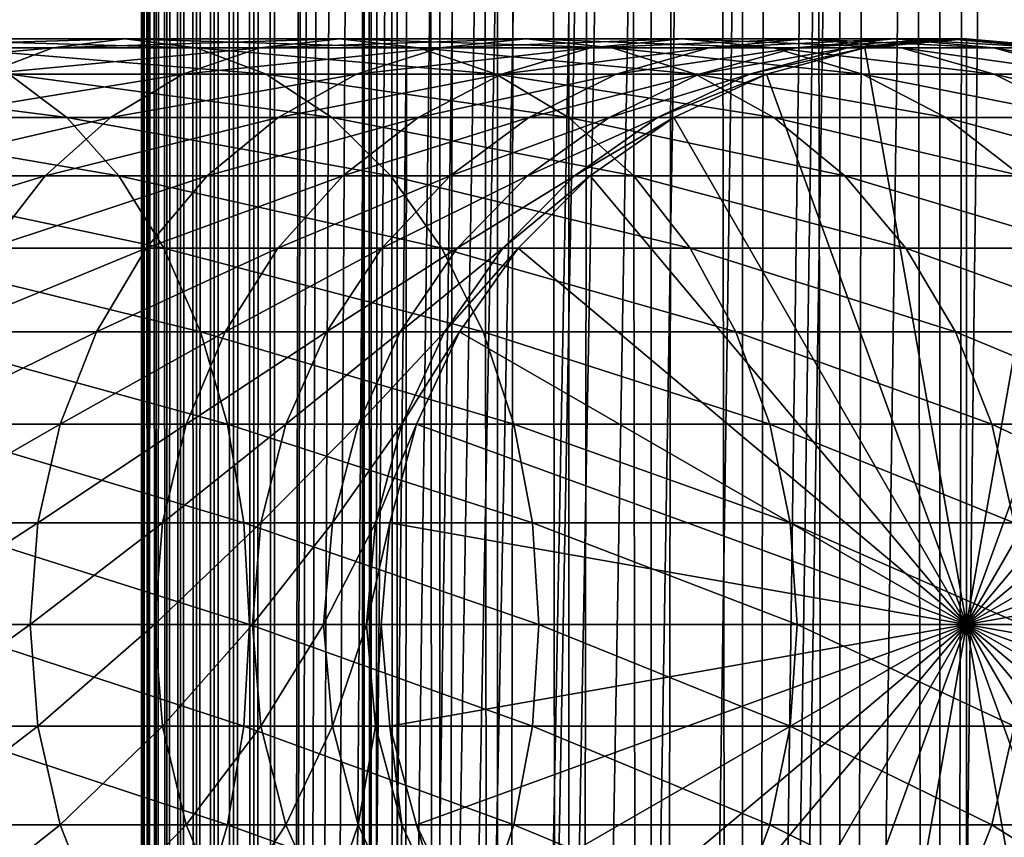
# Model space of a CAD drawing. Extents: x 0 to 450, y 0 to 1040.
# Drawn here: x 408 to 427, y 208 to 223 of the extents above; entities that cross this region are included whole.
import ezdxf

# ---------------------------------------------------------------- set-up
doc = ezdxf.new("R2010")
doc.units = 0
doc.header["$MEASUREMENT"] = 0

msp = doc.modelspace()

# ---------------------------------------------------------------- linework, layer by layer
for points in [[(410.430786, 1.500049, 63.541111), (410.430786, 1038.5, 63.541111), (410.399994, 1038.5, 63.150024)], [(410.430786, 1.500049, 63.541111), (410.399994, 1038.5, 63.150024), (410.399994, 1.500049, 63.150024)], [(410.399994, 1038.5, 38.150024), (410.399994, 1.500049, 38.150024), (410.399994, 1038.5, 63.150024)], [(410.399994, 1038.5, 63.150024), (410.399994, 1.500049, 38.150024), (410.399994, 1.500049, 63.150024)], [(410.399994, 1.500049, 38.150024), (410.399994, 1038.5, 38.150024), (410.430786, 1038.5, 37.758938)], [(410.399994, 1.500049, 38.150024), (410.430786, 1038.5, 37.758938), (410.430786, 1.500049, 37.758938)], [(410.522369, 1.500049, 63.922565), (410.522369, 1038.5, 63.922565), (410.430786, 1038.5, 63.541111)], [(410.522369, 1.500049, 63.922565), (410.430786, 1038.5, 63.541111), (410.430786, 1.500049, 63.541111)], [(410.430786, 1.500049, 37.758938), (410.430786, 1038.5, 37.758938), (410.522369, 1038.5, 37.37748)], [(410.430786, 1.500049, 37.758938), (410.522369, 1038.5, 37.37748), (410.522369, 1.500049, 37.37748)], [(410.672485, 1.500049, 64.284996), (410.672485, 1038.5, 64.284996), (410.522369, 1038.5, 63.922565)], [(410.672485, 1.500049, 64.284996), (410.522369, 1038.5, 63.922565), (410.522369, 1.500049, 63.922565)], [(410.522369, 1.500049, 37.37748), (410.522369, 1038.5, 37.37748), (410.672485, 1038.5, 37.015045)], [(410.522369, 1.500049, 37.37748), (410.672485, 1038.5, 37.015045), (410.672485, 1.500049, 37.015045)], [(410.877441, 1.500049, 64.619484), (410.877441, 1038.5, 64.619484), (410.672485, 1038.5, 64.284996)], [(410.877441, 1.500049, 64.619484), (410.672485, 1038.5, 64.284996), (410.672485, 1.500049, 64.284996)], [(410.672485, 1.500049, 37.015045), (410.672485, 1038.5, 37.015045), (410.877441, 1038.5, 36.680561)], [(410.672485, 1.500049, 37.015045), (410.877441, 1038.5, 36.680561), (410.877441, 1.500049, 36.680561)], [(411.132233, 1.500049, 64.917793), (411.132233, 1038.5, 64.917793), (410.877441, 1038.5, 64.619484)], [(411.132233, 1.500049, 64.917793), (410.877441, 1038.5, 64.619484), (410.877441, 1.500049, 64.619484)], [(410.877441, 1.500049, 36.680561), (410.877441, 1038.5, 36.680561), (411.132233, 1038.5, 36.382256)], [(410.877441, 1.500049, 36.680561), (411.132233, 1038.5, 36.382256), (411.132233, 1.500049, 36.382256)], [(411.430542, 1.500049, 65.172569), (411.430542, 1038.5, 65.172569), (411.132233, 1038.5, 64.917793)], [(411.430542, 1.500049, 65.172569), (411.132233, 1038.5, 64.917793), (411.132233, 1.500049, 64.917793)], [(411.132233, 1.500049, 36.382256), (411.132233, 1038.5, 36.382256), (411.430542, 1038.5, 36.127483)], [(411.132233, 1.500049, 36.382256), (411.430542, 1038.5, 36.127483), (411.430542, 1.500049, 36.127483)], [(411.765015, 1.500049, 65.377541), (411.765015, 1038.5, 65.377541), (411.430542, 1038.5, 65.172569)], [(411.765015, 1.500049, 65.377541), (411.430542, 1038.5, 65.172569), (411.430542, 1.500049, 65.172569)], [(411.430542, 1.500049, 36.127483), (411.430542, 1038.5, 36.127483), (411.765015, 1038.5, 35.922508)], [(411.430542, 1.500049, 36.127483), (411.765015, 1038.5, 35.922508), (411.765015, 1.500049, 35.922508)], [(412.127441, 1.500049, 65.527664), (412.127441, 1038.5, 65.527664), (411.765015, 1038.5, 65.377541)], [(412.127441, 1.500049, 65.527664), (411.765015, 1038.5, 65.377541), (411.765015, 1.500049, 65.377541)], [(411.765015, 1.500049, 35.922508), (411.765015, 1038.5, 35.922508), (412.127441, 1038.5, 35.772381)], [(411.765015, 1.500049, 35.922508), (412.127441, 1038.5, 35.772381), (412.127441, 1.500049, 35.772381)], [(412.508911, 1.500049, 65.619247), (412.508911, 1038.5, 65.619247), (412.127441, 1038.5, 65.527664)], [(412.508911, 1.500049, 65.619247), (412.127441, 1038.5, 65.527664), (412.127441, 1.500049, 65.527664)], [(412.127441, 1.500049, 35.772381), (412.127441, 1038.5, 35.772381), (412.508911, 1038.5, 35.680801)], [(412.127441, 1.500049, 35.772381), (412.508911, 1038.5, 35.680801), (412.508911, 1.500049, 35.680801)], [(412.899994, 1.500049, 65.650024), (412.899994, 1038.5, 65.650024), (412.508911, 1038.5, 65.619247)], [(412.899994, 1.500049, 65.650024), (412.508911, 1038.5, 65.619247), (412.508911, 1.500049, 65.619247)], [(412.508911, 1.500049, 35.680801), (412.508911, 1038.5, 35.680801), (412.899994, 1038.5, 35.650024)], [(412.508911, 1.500049, 35.680801), (412.899994, 1038.5, 35.650024), (412.899994, 1.500049, 35.650024)], [(412.899994, 1.500049, 65.650024), (414.899994, 1004, 65.650024), (412.899994, 1038.5, 65.650024)], [(435.399994, 1038.5, 35.650024), (435.399994, 1.500049, 35.650024), (412.899994, 1038.5, 35.650024)], [(412.899994, 1038.5, 35.650024), (435.399994, 1.500049, 35.650024), (412.899994, 1.500049, 35.650024)], [(414.714844, 1.500049, 48.765942), (414.714844, 1038.5, 48.765942), (414.549988, 1.500049, 50.650024)], [(414.549988, 1.500049, 50.650024), (414.714844, 1038.5, 48.765942), (414.549988, 1038.5, 50.650024)], [(414.549988, 1.500049, 50.650024), (414.549988, 1038.5, 50.650024), (414.714844, 1.500049, 52.534107)], [(414.714844, 1.500049, 52.534107), (414.549988, 1038.5, 50.650024), (414.714844, 1038.5, 52.534107)], [(415.204346, 1.500049, 46.939106), (415.204346, 1038.5, 46.939106), (414.714844, 1.500049, 48.765942)], [(414.714844, 1.500049, 48.765942), (415.204346, 1038.5, 46.939106), (414.714844, 1038.5, 48.765942)], [(414.714844, 1.500049, 52.534107), (414.714844, 1038.5, 52.534107), (415.204346, 1.500049, 54.360943)], [(415.204346, 1.500049, 54.360943), (414.714844, 1038.5, 52.534107), (415.204346, 1038.5, 54.360943)], [(416.003632, 1.500049, 45.225025), (416.003632, 1038.5, 45.225025), (415.204346, 1.500049, 46.939106)], [(415.204346, 1.500049, 46.939106), (416.003632, 1038.5, 45.225025), (415.204346, 1038.5, 46.939106)], [(415.204346, 1.500049, 54.360943), (415.204346, 1038.5, 54.360943), (416.003632, 1.500049, 56.075024)], [(416.003632, 1.500049, 56.075024), (415.204346, 1038.5, 54.360943), (416.003632, 1038.5, 56.075024)], [(417.088409, 1.500049, 43.675777), (417.088409, 1038.5, 43.675777), (416.003632, 1.500049, 45.225025)], [(416.003632, 1.500049, 45.225025), (417.088409, 1038.5, 43.675777), (416.003632, 1038.5, 45.225025)], [(416.003632, 1.500049, 56.075024), (416.003632, 1038.5, 56.075024), (417.088409, 1.500049, 57.624268)], [(417.088409, 1.500049, 57.624268), (416.003632, 1038.5, 56.075024), (417.088409, 1038.5, 57.624268)], [(418.425751, 1.500049, 42.338444), (418.425751, 1038.5, 42.338444), (417.088409, 1.500049, 43.675777)], [(417.088409, 1.500049, 43.675777), (418.425751, 1038.5, 42.338444), (417.088409, 1038.5, 43.675777)], [(417.088409, 1.500049, 57.624268), (417.088409, 1038.5, 57.624268), (418.425751, 1.500049, 58.961605)], [(418.425751, 1.500049, 58.961605), (417.088409, 1038.5, 57.624268), (418.425751, 1038.5, 58.961605)], [(419.975006, 1.500049, 41.253647), (419.975006, 1038.5, 41.253647), (418.425751, 1.500049, 42.338444)], [(418.425751, 1.500049, 42.338444), (419.975006, 1038.5, 41.253647), (418.425751, 1038.5, 42.338444)], [(418.425751, 1.500049, 58.961605), (418.425751, 1038.5, 58.961605), (419.975006, 1.500049, 60.046398)], [(419.975006, 1.500049, 60.046398), (418.425751, 1038.5, 58.961605), (419.975006, 1038.5, 60.046398)], [(421.689087, 1.500049, 40.454357), (421.689087, 1038.5, 40.454357), (419.975006, 1.500049, 41.253647)], [(419.975006, 1.500049, 41.253647), (421.689087, 1038.5, 40.454357), (419.975006, 1038.5, 41.253647)], [(419.975006, 1.500049, 60.046398), (419.975006, 1038.5, 60.046398), (421.689087, 1.500049, 60.845688)], [(421.689087, 1.500049, 60.845688), (419.975006, 1038.5, 60.046398), (421.689087, 1038.5, 60.845688)], [(423.51593, 1.500049, 39.964859), (423.51593, 1038.5, 39.964859), (421.689087, 1.500049, 40.454357)], [(421.689087, 1.500049, 40.454357), (423.51593, 1038.5, 39.964859), (421.689087, 1038.5, 40.454357)], [(421.689087, 1.500049, 60.845688), (421.689087, 1038.5, 60.845688), (423.51593, 1.500049, 61.335186)], [(423.51593, 1.500049, 61.335186), (421.689087, 1038.5, 60.845688), (423.51593, 1038.5, 61.335186)], [(425.399994, 1.500049, 39.800022), (425.399994, 1038.5, 39.800022), (423.51593, 1.500049, 39.964859)], [(423.51593, 1.500049, 39.964859), (425.399994, 1038.5, 39.800022), (423.51593, 1038.5, 39.964859)], [(423.51593, 1.500049, 61.335186), (423.51593, 1038.5, 61.335186), (425.399994, 1.500049, 61.500023)], [(425.399994, 1.500049, 61.500023), (423.51593, 1038.5, 61.335186), (425.399994, 1038.5, 61.500023)], [(425.399994, 1.500049, 61.500023), (425.399994, 1038.5, 61.500023), (427.284088, 1.500049, 61.335186)], [(427.284088, 1.500049, 61.335186), (425.399994, 1038.5, 61.500023), (427.284088, 1038.5, 61.335186)], [(427.284088, 1.500049, 39.964859), (427.284088, 1038.5, 39.964859), (425.399994, 1.500049, 39.800022)], [(425.399994, 1.500049, 39.800022), (427.284088, 1038.5, 39.964859), (425.399994, 1038.5, 39.800022)], [(412.899994, 1.500049, 65.650024), (415.067108, 1002.089844, 65.650024), (414.899994, 1004, 65.650024)], [(415.563385, 1000.237793, 65.650024), (415.067108, 1002.089844, 65.650024), (412.899994, 1.500049, 65.650024)], [(412.899994, 1.500049, 65.650024), (416.373718, 998.5, 65.650024), (415.563385, 1000.237793, 65.650024)], [(412.899994, 1.500049, 65.650024), (417.473511, 996.929321, 65.650024), (416.373718, 998.5, 65.650024)], [(422.137787, 46.336628, 65.650024), (435.399994, 998.454712, 65.650024), (420.399994, 45.526302, 65.650024)], [(420.399994, 45.526302, 65.650024), (435.399994, 998.454712, 65.650024), (434.326477, 996.929321, 65.650024)], [(422.137787, 46.336628, 65.650024), (423.989868, 46.832897, 65.650024), (435.399994, 998.454712, 65.650024)], [(423.989868, 46.832897, 65.650024), (425.899994, 47.000031, 65.650024), (435.399994, 998.454712, 65.650024)], [(435.399994, 998.454712, 65.650024), (425.899994, 47.000031, 65.650024), (427.81012, 46.832897, 65.650024)], [(418.829346, 995.573486, 65.650024), (417.473511, 996.929321, 65.650024), (412.899994, 1.500049, 65.650024)], [(420.399994, 45.526302, 65.650024), (434.326477, 996.929321, 65.650024), (432.970673, 995.573486, 65.650024)], [(432.970673, 995.573486, 65.650024), (431.399994, 994.473694, 65.650024), (412.899994, 1.500049, 65.650024)], [(418.829346, 995.573486, 65.650024), (412.899994, 1.500049, 65.650024), (420.399994, 994.473694, 65.650024)], [(412.899994, 1.500049, 65.650024), (414.899994, 36.000053, 65.650024), (432.970673, 995.573486, 65.650024)], [(432.970673, 995.573486, 65.650024), (414.899994, 36.000053, 65.650024), (415.067108, 37.910141, 65.650024)], [(432.970673, 995.573486, 65.650024), (415.067108, 37.910141, 65.650024), (415.563385, 39.762177, 65.650024)], [(415.563385, 39.762177, 65.650024), (416.373718, 41.500011, 65.650024), (432.970673, 995.573486, 65.650024)], [(432.970673, 995.573486, 65.650024), (416.373718, 41.500011, 65.650024), (417.473511, 43.070652, 65.650024)], [(432.970673, 995.573486, 65.650024), (417.473511, 43.070652, 65.650024), (418.829346, 44.426479, 65.650024)], [(418.829346, 44.426479, 65.650024), (420.399994, 45.526302, 65.650024), (432.970673, 995.573486, 65.650024)], [(412.899994, 1.500049, 65.650024), (431.399994, 994.473694, 65.650024), (429.662231, 993.663391, 65.650024)], [(420.399994, 994.473694, 65.650024), (412.899994, 1.500049, 65.650024), (422.137787, 993.663391, 65.650024)], [(412.899994, 1.500049, 65.650024), (429.662231, 993.663391, 65.650024), (427.81012, 993.167114, 65.650024)], [(412.899994, 1.500049, 65.650024), (423.989868, 993.167114, 65.650024), (422.137787, 993.663391, 65.650024)], [(427.81012, 993.167114, 65.650024), (425.899994, 993, 65.650024), (412.899994, 1.500049, 65.650024)], [(412.899994, 1.500049, 65.650024), (425.899994, 993, 65.650024), (423.989868, 993.167114, 65.650024)], [(408.733124, 222.832886, 129.483124), (404.377502, 222.832886, 133.375534), (410.08374, 223, 130.833786)], [(410.08374, 223, 130.833786), (404.377502, 222.832886, 133.375534), (405.568451, 223, 134.868927)], [(410.08374, 223, 130.833786), (405.568451, 223, 134.868927), (411.434418, 222.832886, 132.184448)], [(411.434418, 222.832886, 132.184448), (405.568451, 223, 134.868927), (406.759399, 222.832886, 136.36232)], [(412.625488, 222.832886, 125.127525), (408.733124, 222.832886, 129.483124), (414.118896, 223, 126.318474)], [(414.118896, 223, 126.318474), (408.733124, 222.832886, 129.483124), (410.08374, 223, 130.833786)], [(414.118896, 223, 126.318474), (410.08374, 223, 130.833786), (415.612305, 222.832886, 127.509415)], [(415.612305, 222.832886, 127.509415), (410.08374, 223, 130.833786), (411.434418, 222.832886, 132.184448)], [(416.005737, 222.832886, 120.363503), (412.625488, 222.832886, 125.127525), (417.623108, 223, 121.379761)], [(417.623108, 223, 121.379761), (412.625488, 222.832886, 125.127525), (414.118896, 223, 126.318474)], [(417.623108, 223, 121.379761), (414.118896, 223, 126.318474), (419.240448, 222.832886, 122.396004)], [(419.240448, 222.832886, 122.396004), (414.118896, 223, 126.318474), (415.612305, 222.832886, 127.509415)], [(418.83136, 222.832886, 115.250969), (416.005737, 222.832886, 120.363503), (420.552307, 223, 116.079742)], [(420.552307, 223, 116.079742), (416.005737, 222.832886, 120.363503), (417.623108, 223, 121.379761)], [(420.552307, 223, 116.079742), (417.623108, 223, 121.379761), (422.273285, 222.832886, 116.908516)], [(422.273285, 222.832886, 116.908516), (417.623108, 223, 121.379761), (419.240448, 222.832886, 122.396004)], [(421.066772, 222.832886, 109.854218), (418.83136, 222.832886, 115.250969), (422.86969, 223, 110.485092)], [(422.86969, 223, 110.485092), (418.83136, 222.832886, 115.250969), (420.552307, 223, 116.079742)], [(422.86969, 223, 110.485092), (420.552307, 223, 116.079742), (424.672638, 222.832886, 111.115967)], [(424.672638, 222.832886, 111.115967), (420.552307, 223, 116.079742), (422.273285, 222.832886, 116.908516)], [(422.683868, 222.832886, 104.241112), (421.066772, 222.832886, 109.854218), (424.546112, 223, 104.666153)], [(424.546112, 223, 104.666153), (421.066772, 222.832886, 109.854218), (422.86969, 223, 110.485092)], [(423.662354, 222.832886, 98.482239), (422.683868, 222.832886, 104.241112), (425.560455, 223, 98.696106)], [(425.560455, 223, 98.696106), (422.683868, 222.832886, 104.241112), (424.546112, 223, 104.666153)], [(424.546112, 223, 104.666153), (422.86969, 223, 110.485092), (426.408356, 222.832886, 105.091194)], [(426.408356, 222.832886, 105.091194), (422.86969, 223, 110.485092), (424.672638, 222.832886, 111.115967)], [(423.989868, 222.832886, 92.650024), (423.662354, 222.832886, 98.482239), (425.899994, 223, 92.650024)], [(425.899994, 223, 92.650024), (423.662354, 222.832886, 98.482239), (425.560455, 223, 98.696106)], [(425.899994, 212, 64.650024), (423.989868, 222.832886, 64.650024), (425.899994, 223, 64.650024)], [(423.989868, 222.832886, 64.650024), (423.989868, 222.832886, 92.650024), (425.899994, 223, 92.650024)], [(423.989868, 222.832886, 64.650024), (425.899994, 223, 92.650024), (425.899994, 223, 64.650024)], [(425.560455, 223, 98.696106), (424.546112, 223, 104.666153), (427.458557, 222.832886, 98.909973)], [(427.458557, 222.832886, 98.909973), (424.546112, 223, 104.666153), (426.408356, 222.832886, 105.091194)], [(425.899994, 223, 92.650024), (425.560455, 223, 98.696106), (427.81015, 222.832886, 92.650024)], [(427.81015, 222.832886, 92.650024), (425.560455, 223, 98.696106), (427.458557, 222.832886, 98.909973)], [(425.899994, 212, 64.650024), (425.899994, 223, 64.650024), (427.81015, 222.832886, 64.650024)], [(425.899994, 223, 64.650024), (425.899994, 223, 92.650024), (427.81015, 222.832886, 92.650024)], [(425.899994, 223, 64.650024), (427.81015, 222.832886, 92.650024), (427.81015, 222.832886, 64.650024)], [(407.423462, 222.336624, 128.173492), (403.222748, 222.336624, 131.927505), (408.733124, 222.832886, 129.483124)], [(408.733124, 222.832886, 129.483124), (403.222748, 222.336624, 131.927505), (404.377502, 222.832886, 133.375534)], [(411.434418, 222.832886, 132.184448), (406.759399, 222.832886, 136.36232), (412.744049, 222.336624, 133.49408)], [(412.744049, 222.336624, 133.49408), (406.759399, 222.832886, 136.36232), (407.914154, 222.336624, 137.810349)], [(411.17746, 222.336624, 123.972763), (407.423462, 222.336624, 128.173492), (412.625488, 222.832886, 125.127525)], [(412.625488, 222.832886, 125.127525), (407.423462, 222.336624, 128.173492), (408.733124, 222.832886, 129.483124)], [(414.437531, 222.336624, 119.378136), (411.17746, 222.336624, 123.972763), (416.005737, 222.832886, 120.363503)], [(416.005737, 222.832886, 120.363503), (411.17746, 222.336624, 123.972763), (412.625488, 222.832886, 125.127525)], [(415.612305, 222.832886, 127.509415), (411.434418, 222.832886, 132.184448), (417.060333, 222.336624, 128.664185)], [(417.060333, 222.336624, 128.664185), (411.434418, 222.832886, 132.184448), (412.744049, 222.336624, 133.49408)], [(417.162659, 222.336624, 114.44738), (414.437531, 222.336624, 119.378136), (418.83136, 222.832886, 115.250969)], [(418.83136, 222.832886, 115.250969), (414.437531, 222.336624, 119.378136), (416.005737, 222.832886, 120.363503)], [(419.240448, 222.832886, 122.396004), (415.612305, 222.832886, 127.509415), (420.808685, 222.336624, 123.381378)], [(420.808685, 222.336624, 123.381378), (415.612305, 222.832886, 127.509415), (417.060333, 222.336624, 128.664185)], [(419.318604, 222.336624, 109.242508), (417.162659, 222.336624, 114.44738), (421.066772, 222.832886, 109.854218)], [(421.066772, 222.832886, 109.854218), (417.162659, 222.336624, 114.44738), (418.83136, 222.832886, 115.250969)], [(422.273285, 222.832886, 116.908516), (419.240448, 222.832886, 122.396004), (423.941956, 222.336624, 117.712112)], [(423.941956, 222.336624, 117.712112), (419.240448, 222.832886, 122.396004), (420.808685, 222.336624, 123.381378)], [(420.878204, 222.336624, 103.828979), (419.318604, 222.336624, 109.242508), (422.683868, 222.832886, 104.241112)], [(422.683868, 222.832886, 104.241112), (419.318604, 222.336624, 109.242508), (421.066772, 222.832886, 109.854218)], [(421.821899, 222.336624, 98.274872), (420.878204, 222.336624, 103.828979), (423.662354, 222.832886, 98.482239)], [(423.662354, 222.832886, 98.482239), (420.878204, 222.336624, 103.828979), (422.683868, 222.832886, 104.241112)], [(422.137787, 222.336624, 92.650024), (421.821899, 222.336624, 98.274872), (423.989868, 222.832886, 92.650024)], [(423.989868, 222.832886, 92.650024), (421.821899, 222.336624, 98.274872), (423.662354, 222.832886, 98.482239)], [(422.137787, 222.336624, 64.650024), (423.989868, 222.832886, 64.650024), (425.899994, 212, 64.650024)], [(422.137787, 222.336624, 64.650024), (422.137787, 222.336624, 92.650024), (423.989868, 222.832886, 92.650024)], [(422.137787, 222.336624, 64.650024), (423.989868, 222.832886, 92.650024), (423.989868, 222.832886, 64.650024)], [(424.672638, 222.832886, 111.115967), (422.273285, 222.832886, 116.908516), (426.420776, 222.336624, 111.727676)], [(426.420776, 222.336624, 111.727676), (422.273285, 222.832886, 116.908516), (423.941956, 222.336624, 117.712112)], [(426.408356, 222.832886, 105.091194), (424.672638, 222.832886, 111.115967), (428.213989, 222.336624, 105.503326)], [(428.213989, 222.336624, 105.503326), (424.672638, 222.832886, 111.115967), (426.420776, 222.336624, 111.727676)], [(427.81015, 222.832886, 64.650024), (429.662201, 222.336624, 64.650024), (425.899994, 212, 64.650024)], [(427.458557, 222.832886, 98.909973), (426.408356, 222.832886, 105.091194), (429.299042, 222.336624, 99.11734)], [(429.299042, 222.336624, 99.11734), (426.408356, 222.832886, 105.091194), (428.213989, 222.336624, 105.503326)], [(407.914154, 222.336624, 137.810349), (402.631348, 222.336624, 141.558701), (408.99762, 221.526276, 139.168991)], [(408.99762, 221.526276, 139.168991), (402.631348, 222.336624, 141.558701), (403.555908, 221.526276, 143.030121)], [(409.818848, 221.526276, 122.889282), (406.194672, 221.526276, 126.944702), (411.17746, 222.336624, 123.972763)], [(411.17746, 222.336624, 123.972763), (406.194672, 221.526276, 126.944702), (407.423462, 222.336624, 128.173492)], [(412.744049, 222.336624, 133.49408), (407.914154, 222.336624, 137.810349), (413.97287, 221.526276, 134.72287)], [(413.97287, 221.526276, 134.72287), (407.914154, 222.336624, 137.810349), (408.99762, 221.526276, 139.168991)], [(412.966125, 221.526276, 118.453583), (409.818848, 221.526276, 122.889282), (414.437531, 222.336624, 119.378136)], [(414.437531, 222.336624, 119.378136), (409.818848, 221.526276, 122.889282), (411.17746, 222.336624, 123.972763)], [(417.060333, 222.336624, 128.664185), (412.744049, 222.336624, 133.49408), (418.418976, 221.526276, 129.747665)], [(418.418976, 221.526276, 129.747665), (412.744049, 222.336624, 133.49408), (413.97287, 221.526276, 134.72287)], [(415.597015, 221.526276, 113.693382), (412.966125, 221.526276, 118.453583), (417.162659, 222.336624, 114.44738)], [(417.162659, 222.336624, 114.44738), (412.966125, 221.526276, 118.453583), (414.437531, 222.336624, 119.378136)], [(417.678345, 221.526276, 108.668556), (415.597015, 221.526276, 113.693382), (419.318604, 222.336624, 109.242508)], [(419.318604, 222.336624, 109.242508), (415.597015, 221.526276, 113.693382), (417.162659, 222.336624, 114.44738)], [(420.808685, 222.336624, 123.381378), (417.060333, 222.336624, 128.664185), (422.28009, 221.526276, 124.305931)], [(422.28009, 221.526276, 124.305931), (417.060333, 222.336624, 128.664185), (418.418976, 221.526276, 129.747665)], [(419.184021, 221.526276, 103.442284), (417.678345, 221.526276, 108.668556), (420.878204, 222.336624, 103.828979)], [(420.878204, 222.336624, 103.828979), (417.678345, 221.526276, 108.668556), (419.318604, 222.336624, 109.242508)], [(420.095032, 221.526276, 98.080299), (419.184021, 221.526276, 103.442284), (421.821899, 222.336624, 98.274872)], [(421.821899, 222.336624, 98.274872), (419.184021, 221.526276, 103.442284), (420.878204, 222.336624, 103.828979)], [(420.399994, 221.526276, 92.650024), (420.095032, 221.526276, 98.080299), (422.137787, 222.336624, 92.650024)], [(422.137787, 222.336624, 92.650024), (420.095032, 221.526276, 98.080299), (421.821899, 222.336624, 98.274872)], [(425.899994, 212, 64.650024), (420.399994, 221.526276, 64.650024), (422.137787, 222.336624, 64.650024)], [(420.399994, 221.526276, 64.650024), (420.399994, 221.526276, 92.650024), (422.137787, 222.336624, 92.650024)], [(420.399994, 221.526276, 64.650024), (422.137787, 222.336624, 92.650024), (422.137787, 222.336624, 64.650024)], [(423.941956, 222.336624, 117.712112), (420.808685, 222.336624, 123.381378), (425.507629, 221.526276, 118.46611)], [(425.507629, 221.526276, 118.46611), (420.808685, 222.336624, 123.381378), (422.28009, 221.526276, 124.305931)], [(426.420776, 222.336624, 111.727676), (423.941956, 222.336624, 117.712112), (428.061035, 221.526276, 112.301628)], [(428.061035, 221.526276, 112.301628), (423.941956, 222.336624, 117.712112), (425.507629, 221.526276, 118.46611)], [(425.899994, 212, 64.650024), (429.662201, 222.336624, 64.650024), (431.400024, 221.526276, 64.650024)], [(428.213989, 222.336624, 105.503326), (426.420776, 222.336624, 111.727676), (429.908203, 221.526276, 105.890022)], [(429.908203, 221.526276, 105.890022), (426.420776, 222.336624, 111.727676), (428.061035, 221.526276, 112.301628)], [(408.99762, 221.526276, 139.168991), (403.555908, 221.526276, 143.030121), (409.976929, 220.426483, 140.396988)], [(409.976929, 220.426483, 140.396988), (403.555908, 221.526276, 143.030121), (404.391541, 220.426483, 144.360031)], [(408.59082, 220.426483, 121.909988), (405.084045, 220.426483, 125.834076), (409.818848, 221.526276, 122.889282)], [(409.818848, 221.526276, 122.889282), (405.084045, 220.426483, 125.834076), (406.194672, 221.526276, 126.944702)], [(411.6362, 220.426483, 117.617935), (408.59082, 220.426483, 121.909988), (412.966125, 221.526276, 118.453583)], [(412.966125, 221.526276, 118.453583), (408.59082, 220.426483, 121.909988), (409.818848, 221.526276, 122.889282)], [(413.97287, 221.526276, 134.72287), (408.99762, 221.526276, 139.168991), (415.083466, 220.426483, 135.833511)], [(415.083466, 220.426483, 135.833511), (408.99762, 221.526276, 139.168991), (409.976929, 220.426483, 140.396988)], [(414.181854, 220.426483, 113.011902), (411.6362, 220.426483, 117.617935), (415.597015, 221.526276, 113.693382)], [(415.597015, 221.526276, 113.693382), (411.6362, 220.426483, 117.617935), (412.966125, 221.526276, 118.453583)], [(418.418976, 221.526276, 129.747665), (413.97287, 221.526276, 134.72287), (419.646973, 220.426483, 130.726959)], [(419.646973, 220.426483, 130.726959), (413.97287, 221.526276, 134.72287), (415.083466, 220.426483, 135.833511)], [(416.195831, 220.426483, 108.149803), (414.181854, 220.426483, 113.011902), (417.678345, 221.526276, 108.668556)], [(417.678345, 221.526276, 108.668556), (414.181854, 220.426483, 113.011902), (415.597015, 221.526276, 113.693382)], [(417.65271, 220.426483, 103.092781), (416.195831, 220.426483, 108.149803), (419.184021, 221.526276, 103.442284)], [(419.184021, 221.526276, 103.442284), (416.195831, 220.426483, 108.149803), (417.678345, 221.526276, 108.668556)], [(418.534271, 220.426483, 97.904442), (417.65271, 220.426483, 103.092781), (420.095032, 221.526276, 98.080299)], [(420.095032, 221.526276, 98.080299), (417.65271, 220.426483, 103.092781), (419.184021, 221.526276, 103.442284)], [(422.28009, 221.526276, 124.305931), (418.418976, 221.526276, 129.747665), (423.610016, 220.426483, 125.141571)], [(423.610016, 220.426483, 125.141571), (418.418976, 221.526276, 129.747665), (419.646973, 220.426483, 130.726959)], [(418.829346, 220.426483, 92.650024), (418.534271, 220.426483, 97.904442), (420.399994, 221.526276, 92.650024)], [(420.399994, 221.526276, 92.650024), (418.534271, 220.426483, 97.904442), (420.095032, 221.526276, 98.080299)], [(425.899994, 212, 64.650024), (418.829346, 220.426483, 64.650024), (420.399994, 221.526276, 64.650024)], [(418.829346, 220.426483, 64.650024), (418.829346, 220.426483, 92.650024), (420.399994, 221.526276, 92.650024)], [(418.829346, 220.426483, 64.650024), (420.399994, 221.526276, 92.650024), (420.399994, 221.526276, 64.650024)], [(425.507629, 221.526276, 118.46611), (422.28009, 221.526276, 124.305931), (426.922791, 220.426483, 119.147591)], [(426.922791, 220.426483, 119.147591), (422.28009, 221.526276, 124.305931), (423.610016, 220.426483, 125.141571)], [(428.061035, 221.526276, 112.301628), (425.507629, 221.526276, 118.46611), (429.543579, 220.426483, 112.820389)], [(429.543579, 220.426483, 112.820389), (425.507629, 221.526276, 118.46611), (426.922791, 220.426483, 119.147591)], [(425.899994, 212, 64.650024), (431.400024, 221.526276, 64.650024), (432.970642, 220.426483, 64.650024)], [(407.530792, 219.070663, 121.064644), (404.125336, 219.070663, 124.875359), (408.59082, 220.426483, 121.909988)], [(408.59082, 220.426483, 121.909988), (404.125336, 219.070663, 124.875359), (405.084045, 220.426483, 125.834076)], [(409.976929, 220.426483, 140.396988), (404.391541, 220.426483, 144.360031), (410.822296, 219.070663, 141.457016)], [(410.822296, 219.070663, 141.457016), (404.391541, 220.426483, 144.360031), (405.112915, 219.070663, 145.508041)], [(410.48819, 219.070663, 116.896591), (407.530792, 219.070663, 121.064644), (411.6362, 220.426483, 117.617935)], [(411.6362, 220.426483, 117.617935), (407.530792, 219.070663, 121.064644), (408.59082, 220.426483, 121.909988)], [(415.083466, 220.426483, 135.833511), (409.976929, 220.426483, 140.396988), (416.042175, 219.070663, 136.792221)], [(416.042175, 219.070663, 136.792221), (409.976929, 220.426483, 140.396988), (410.822296, 219.070663, 141.457016)], [(412.960297, 219.070663, 112.42363), (410.48819, 219.070663, 116.896591), (414.181854, 220.426483, 113.011902)], [(414.181854, 220.426483, 113.011902), (410.48819, 219.070663, 116.896591), (411.6362, 220.426483, 117.617935)], [(414.916077, 219.070663, 107.702003), (412.960297, 219.070663, 112.42363), (416.195831, 220.426483, 108.149803)], [(416.195831, 220.426483, 108.149803), (412.960297, 219.070663, 112.42363), (414.181854, 220.426483, 113.011902)], [(416.330872, 219.070663, 102.791084), (414.916077, 219.070663, 107.702003), (417.65271, 220.426483, 103.092781)], [(417.65271, 220.426483, 103.092781), (414.916077, 219.070663, 107.702003), (416.195831, 220.426483, 108.149803)], [(419.646973, 220.426483, 130.726959), (415.083466, 220.426483, 135.833511), (420.707001, 219.070663, 131.572296)], [(420.707001, 219.070663, 131.572296), (415.083466, 220.426483, 135.833511), (416.042175, 219.070663, 136.792221)], [(417.186951, 219.070663, 97.75264), (416.330872, 219.070663, 102.791084), (418.534271, 220.426483, 97.904442)], [(418.534271, 220.426483, 97.904442), (416.330872, 219.070663, 102.791084), (417.65271, 220.426483, 103.092781)], [(417.473511, 219.070663, 92.650024), (417.186951, 219.070663, 97.75264), (418.829346, 220.426483, 92.650024)], [(418.829346, 220.426483, 92.650024), (417.186951, 219.070663, 97.75264), (418.534271, 220.426483, 97.904442)], [(417.473511, 219.070663, 64.650024), (418.829346, 220.426483, 64.650024), (425.899994, 212, 64.650024)], [(417.473511, 219.070663, 64.650024), (417.473511, 219.070663, 92.650024), (418.829346, 220.426483, 92.650024)], [(417.473511, 219.070663, 64.650024), (418.829346, 220.426483, 92.650024), (418.829346, 220.426483, 64.650024)], [(423.610016, 220.426483, 125.141571), (419.646973, 220.426483, 130.726959), (424.758026, 219.070663, 125.862915)], [(424.758026, 219.070663, 125.862915), (419.646973, 220.426483, 130.726959), (420.707001, 219.070663, 131.572296)], [(426.922791, 220.426483, 119.147591), (423.610016, 220.426483, 125.141571), (428.144318, 219.070663, 119.735863)], [(428.144318, 219.070663, 119.735863), (423.610016, 220.426483, 125.141571), (424.758026, 219.070663, 125.862915)], [(432.970642, 220.426483, 64.650024), (434.326477, 219.070663, 64.650024), (425.899994, 212, 64.650024)], [(410.822296, 219.070663, 141.457016), (405.112915, 219.070663, 145.508041), (411.507965, 217.5, 142.316879)], [(411.507965, 217.5, 142.316879), (405.112915, 219.070663, 145.508041), (405.697998, 217.5, 146.43927)], [(409.556976, 217.5, 116.31147), (406.670959, 217.5, 120.378937), (410.48819, 219.070663, 116.896591)], [(410.48819, 219.070663, 116.896591), (406.670959, 217.5, 120.378937), (407.530792, 219.070663, 121.064644)], [(411.969421, 217.5, 111.946449), (409.556976, 217.5, 116.31147), (412.960297, 219.070663, 112.42363)], [(412.960297, 219.070663, 112.42363), (409.556976, 217.5, 116.31147), (410.48819, 219.070663, 116.896591)], [(416.042175, 219.070663, 136.792221), (410.822296, 219.070663, 141.457016), (416.819855, 217.5, 137.569885)], [(416.819855, 217.5, 137.569885), (410.822296, 219.070663, 141.457016), (411.507965, 217.5, 142.316879)], [(413.877991, 217.5, 107.33876), (411.969421, 217.5, 111.946449), (414.916077, 219.070663, 107.702003)], [(414.916077, 219.070663, 107.702003), (411.969421, 217.5, 111.946449), (412.960297, 219.070663, 112.42363)], [(415.258667, 217.5, 102.546356), (413.877991, 217.5, 107.33876), (416.330872, 219.070663, 102.791084)], [(416.330872, 219.070663, 102.791084), (413.877991, 217.5, 107.33876), (414.916077, 219.070663, 107.702003)], [(416.094086, 217.5, 97.629501), (415.258667, 217.5, 102.546356), (417.186951, 219.070663, 97.75264)], [(417.186951, 219.070663, 97.75264), (415.258667, 217.5, 102.546356), (416.330872, 219.070663, 102.791084)], [(420.707001, 219.070663, 131.572296), (416.042175, 219.070663, 136.792221), (421.566864, 217.5, 132.258011)], [(421.566864, 217.5, 132.258011), (416.042175, 219.070663, 136.792221), (416.819855, 217.5, 137.569885)], [(416.373718, 217.5, 92.650024), (416.094086, 217.5, 97.629501), (417.473511, 219.070663, 92.650024)], [(417.473511, 219.070663, 92.650024), (416.094086, 217.5, 97.629501), (417.186951, 219.070663, 97.75264)], [(425.899994, 212, 64.650024), (416.373718, 217.5, 64.650024), (417.473511, 219.070663, 64.650024)], [(416.373718, 217.5, 64.650024), (416.373718, 217.5, 92.650024), (417.473511, 219.070663, 92.650024)], [(416.373718, 217.5, 64.650024), (417.473511, 219.070663, 92.650024), (417.473511, 219.070663, 64.650024)], [(424.758026, 219.070663, 125.862915), (420.707001, 219.070663, 131.572296), (425.68924, 217.5, 126.448044)], [(425.68924, 217.5, 126.448044), (420.707001, 219.070663, 131.572296), (421.566864, 217.5, 132.258011)], [(428.144318, 219.070663, 119.735863), (424.758026, 219.070663, 125.862915), (429.135223, 217.5, 120.213043)], [(429.135223, 217.5, 120.213043), (424.758026, 219.070663, 125.862915), (425.68924, 217.5, 126.448044)], [(425.899994, 212, 64.650024), (434.326477, 219.070663, 64.650024), (435.42627, 217.5, 64.650024)], [(411.507965, 217.5, 142.316879), (405.697998, 217.5, 146.43927), (412.013214, 215.762222, 142.950424)], [(412.013214, 215.762222, 142.950424), (405.697998, 217.5, 146.43927), (406.12912, 215.762222, 147.125397)], [(408.870819, 215.762222, 115.880341), (406.037415, 215.762222, 119.873695), (409.556976, 217.5, 116.31147)], [(409.556976, 217.5, 116.31147), (406.037415, 215.762222, 119.873695), (406.670959, 217.5, 120.378937)], [(411.239349, 215.762222, 111.594856), (408.870819, 215.762222, 115.880341), (411.969421, 217.5, 111.946449)], [(411.969421, 217.5, 111.946449), (408.870819, 215.762222, 115.880341), (409.556976, 217.5, 116.31147)], [(413.113129, 215.762222, 107.071121), (411.239349, 215.762222, 111.594856), (413.877991, 217.5, 107.33876)], [(413.877991, 217.5, 107.33876), (411.239349, 215.762222, 111.594856), (411.969421, 217.5, 111.946449)], [(416.819855, 217.5, 137.569885), (411.507965, 217.5, 142.316879), (417.392853, 215.762222, 138.142883)], [(417.392853, 215.762222, 138.142883), (411.507965, 217.5, 142.316879), (412.013214, 215.762222, 142.950424)], [(414.468658, 215.762222, 102.366043), (413.113129, 215.762222, 107.071121), (415.258667, 217.5, 102.546356)], [(415.258667, 217.5, 102.546356), (413.113129, 215.762222, 107.071121), (413.877991, 217.5, 107.33876)], [(415.288849, 215.762222, 97.538773), (414.468658, 215.762222, 102.366043), (416.094086, 217.5, 97.629501)], [(416.094086, 217.5, 97.629501), (414.468658, 215.762222, 102.366043), (415.258667, 217.5, 102.546356)], [(415.563385, 215.762222, 92.650024), (415.288849, 215.762222, 97.538773), (416.373718, 217.5, 92.650024)], [(416.373718, 217.5, 92.650024), (415.288849, 215.762222, 97.538773), (416.094086, 217.5, 97.629501)], [(425.899994, 212, 64.650024), (415.563385, 215.762222, 64.650024), (416.373718, 217.5, 64.650024)], [(415.563385, 215.762222, 64.650024), (415.563385, 215.762222, 92.650024), (416.373718, 217.5, 92.650024)], [(415.563385, 215.762222, 64.650024), (416.373718, 217.5, 92.650024), (416.373718, 217.5, 64.650024)], [(421.566864, 217.5, 132.258011), (416.819855, 217.5, 137.569885), (422.200378, 215.762222, 132.763245)], [(422.200378, 215.762222, 132.763245), (416.819855, 217.5, 137.569885), (417.392853, 215.762222, 138.142883)], [(425.68924, 217.5, 126.448044), (421.566864, 217.5, 132.258011), (426.375366, 215.762222, 126.879166)], [(426.375366, 215.762222, 126.879166), (421.566864, 217.5, 132.258011), (422.200378, 215.762222, 132.763245)], [(429.135223, 217.5, 120.213043), (425.68924, 217.5, 126.448044), (429.865265, 215.762222, 120.564636)], [(429.865265, 215.762222, 120.564636), (425.68924, 217.5, 126.448044), (426.375366, 215.762222, 126.879166)], [(425.899994, 212, 64.650024), (435.42627, 217.5, 64.650024), (436.236633, 215.762222, 64.650024)], [(408.450653, 213.910126, 115.61631), (405.649414, 213.910126, 119.564278), (408.870819, 215.762222, 115.880341)], [(408.870819, 215.762222, 115.880341), (405.649414, 213.910126, 119.564278), (406.037415, 215.762222, 119.873695)], [(412.013214, 215.762222, 142.950424), (406.12912, 215.762222, 147.125397), (412.322662, 213.910126, 143.338409)], [(412.322662, 213.910126, 143.338409), (406.12912, 215.762222, 147.125397), (406.393188, 213.910126, 147.545593)], [(410.792206, 213.910126, 111.379532), (408.450653, 213.910126, 115.61631), (411.239349, 215.762222, 111.594856)], [(411.239349, 215.762222, 111.594856), (408.450653, 213.910126, 115.61631), (408.870819, 215.762222, 115.880341)], [(412.644714, 213.910126, 106.907219), (410.792206, 213.910126, 111.379532), (413.113129, 215.762222, 107.071121)], [(413.113129, 215.762222, 107.071121), (410.792206, 213.910126, 111.379532), (411.239349, 215.762222, 111.594856)], [(417.392853, 215.762222, 138.142883), (412.013214, 215.762222, 142.950424), (417.743774, 213.910126, 138.49379)], [(417.743774, 213.910126, 138.49379), (412.013214, 215.762222, 142.950424), (412.322662, 213.910126, 143.338409)], [(413.984802, 213.910126, 102.255608), (412.644714, 213.910126, 106.907219), (414.468658, 215.762222, 102.366043)], [(414.468658, 215.762222, 102.366043), (412.644714, 213.910126, 106.907219), (413.113129, 215.762222, 107.071121)], [(414.795685, 213.910126, 97.483208), (413.984802, 213.910126, 102.255608), (415.288849, 215.762222, 97.538773)], [(415.288849, 215.762222, 97.538773), (413.984802, 213.910126, 102.255608), (414.468658, 215.762222, 102.366043)], [(415.067108, 213.910126, 92.650024), (414.795685, 213.910126, 97.483208), (415.563385, 215.762222, 92.650024)], [(415.563385, 215.762222, 92.650024), (414.795685, 213.910126, 97.483208), (415.288849, 215.762222, 97.538773)], [(415.067108, 213.910126, 64.650024), (415.563385, 215.762222, 64.650024), (425.899994, 212, 64.650024)], [(415.067108, 213.910126, 64.650024), (415.067108, 213.910126, 92.650024), (415.563385, 215.762222, 92.650024)], [(415.067108, 213.910126, 64.650024), (415.563385, 215.762222, 92.650024), (415.563385, 215.762222, 64.650024)], [(422.200378, 215.762222, 132.763245), (417.392853, 215.762222, 138.142883), (422.588379, 213.910126, 133.072662)], [(422.588379, 213.910126, 133.072662), (417.392853, 215.762222, 138.142883), (417.743774, 213.910126, 138.49379)], [(426.375366, 215.762222, 126.879166), (422.200378, 215.762222, 132.763245), (426.795593, 213.910126, 127.143196)], [(426.795593, 213.910126, 127.143196), (422.200378, 215.762222, 132.763245), (422.588379, 213.910126, 133.072662)], [(436.236633, 215.762222, 64.650024), (436.73291, 213.910126, 64.650024), (425.899994, 212, 64.650024)], [(429.865265, 215.762222, 120.564636), (426.375366, 215.762222, 126.879166), (430.312408, 213.910126, 120.779961)], [(430.312408, 213.910126, 120.779961), (426.375366, 215.762222, 126.879166), (426.795593, 213.910126, 127.143196)], [(408.309143, 212, 115.527405), (405.518738, 212, 119.460083), (408.450653, 213.910126, 115.61631)], [(408.450653, 213.910126, 115.61631), (405.518738, 212, 119.460083), (405.649414, 213.910126, 119.564278)], [(412.322662, 213.910126, 143.338409), (406.393188, 213.910126, 147.545593), (412.426849, 212, 143.46907)], [(412.426849, 212, 143.46907), (406.393188, 213.910126, 147.545593), (406.482086, 212, 147.687088)], [(410.641663, 212, 111.307022), (408.309143, 212, 115.527405), (410.792206, 213.910126, 111.379532)], [(410.792206, 213.910126, 111.379532), (408.309143, 212, 115.527405), (408.450653, 213.910126, 115.61631)], [(412.486969, 212, 106.85202), (410.641663, 212, 111.307022), (412.644714, 213.910126, 106.907219)], [(412.644714, 213.910126, 106.907219), (410.641663, 212, 111.307022), (410.792206, 213.910126, 111.379532)], [(417.743774, 213.910126, 138.49379), (412.322662, 213.910126, 143.338409), (417.861938, 212, 138.611969)], [(417.861938, 212, 138.611969), (412.322662, 213.910126, 143.338409), (412.426849, 212, 143.46907)], [(413.821899, 212, 102.218422), (412.486969, 212, 106.85202), (413.984802, 213.910126, 102.255608)], [(413.984802, 213.910126, 102.255608), (412.486969, 212, 106.85202), (412.644714, 213.910126, 106.907219)], [(414.629608, 212, 97.464493), (413.821899, 212, 102.218422), (414.795685, 213.910126, 97.483208)], [(414.795685, 213.910126, 97.483208), (413.821899, 212, 102.218422), (413.984802, 213.910126, 102.255608)], [(414.899994, 212, 92.650024), (414.629608, 212, 97.464493), (415.067108, 213.910126, 92.650024)], [(415.067108, 213.910126, 92.650024), (414.629608, 212, 97.464493), (414.795685, 213.910126, 97.483208)], [(425.899994, 212, 64.650024), (414.899994, 212, 64.650024), (415.067108, 213.910126, 64.650024)], [(414.899994, 212, 64.650024), (415.067108, 213.910126, 92.650024), (415.067108, 213.910126, 64.650024)], [(414.899994, 212, 64.650024), (414.899994, 212, 92.650024), (415.067108, 213.910126, 92.650024)], [(422.588379, 213.910126, 133.072662), (417.743774, 213.910126, 138.49379), (422.719055, 212, 133.176865)], [(422.719055, 212, 133.176865), (417.743774, 213.910126, 138.49379), (417.861938, 212, 138.611969)], [(426.795593, 213.910126, 127.143196), (422.588379, 213.910126, 133.072662), (426.937073, 212, 127.232109)], [(426.937073, 212, 127.232109), (422.588379, 213.910126, 133.072662), (422.719055, 212, 133.176865)], [(425.899994, 212, 64.650024), (436.73291, 213.910126, 64.650024), (436.899994, 212, 64.650024)], [(408.309143, 212, 115.527405), (405.649414, 210.089874, 119.564278), (405.518738, 212, 119.460083)], [(408.450653, 210.089874, 115.61631), (405.649414, 210.089874, 119.564278), (408.309143, 212, 115.527405)], [(412.322662, 210.089874, 143.338409), (406.482086, 212, 147.687088), (406.393188, 210.089874, 147.545593)], [(412.426849, 212, 143.46907), (406.482086, 212, 147.687088), (412.322662, 210.089874, 143.338409)], [(410.641663, 212, 111.307022), (408.450653, 210.089874, 115.61631), (408.309143, 212, 115.527405)], [(410.792206, 210.089874, 111.379532), (408.450653, 210.089874, 115.61631), (410.641663, 212, 111.307022)], [(412.486969, 212, 106.85202), (410.792206, 210.089874, 111.379532), (410.641663, 212, 111.307022)], [(412.644714, 210.089874, 106.907219), (410.792206, 210.089874, 111.379532), (412.486969, 212, 106.85202)], [(417.743774, 210.089874, 138.49379), (412.426849, 212, 143.46907), (412.322662, 210.089874, 143.338409)], [(417.861938, 212, 138.611969), (412.426849, 212, 143.46907), (417.743774, 210.089874, 138.49379)], [(413.821899, 212, 102.218422), (412.644714, 210.089874, 106.907219), (412.486969, 212, 106.85202)], [(413.984802, 210.089874, 102.255608), (412.644714, 210.089874, 106.907219), (413.821899, 212, 102.218422)], [(414.629608, 212, 97.464493), (413.984802, 210.089874, 102.255608), (413.821899, 212, 102.218422)], [(414.795685, 210.089874, 97.483208), (413.984802, 210.089874, 102.255608), (414.629608, 212, 97.464493)], [(414.899994, 212, 92.650024), (414.795685, 210.089874, 97.483208), (414.629608, 212, 97.464493)], [(415.067108, 210.089874, 92.650024), (414.795685, 210.089874, 97.483208), (414.899994, 212, 92.650024)], [(425.899994, 212, 64.650024), (415.067108, 210.089874, 64.650024), (414.899994, 212, 64.650024)], [(415.067108, 210.089874, 64.650024), (415.067108, 210.089874, 92.650024), (414.899994, 212, 92.650024)], [(415.067108, 210.089874, 64.650024), (414.899994, 212, 92.650024), (414.899994, 212, 64.650024)], [(415.563385, 208.237778, 64.650024), (415.067108, 210.089874, 64.650024), (425.899994, 212, 64.650024)], [(425.899994, 212, 64.650024), (416.373718, 206.5, 64.650024), (415.563385, 208.237778, 64.650024)], [(425.899994, 212, 64.650024), (417.473511, 204.929337, 64.650024), (416.373718, 206.5, 64.650024)], [(418.829346, 203.573517, 64.650024), (417.473511, 204.929337, 64.650024), (425.899994, 212, 64.650024)], [(422.588379, 210.089874, 133.072662), (417.861938, 212, 138.611969), (417.743774, 210.089874, 138.49379)], [(422.719055, 212, 133.176865), (417.861938, 212, 138.611969), (422.588379, 210.089874, 133.072662)], [(425.899994, 212, 64.650024), (420.399994, 202.473724, 64.650024), (418.829346, 203.573517, 64.650024)], [(425.899994, 212, 64.650024), (422.137787, 201.663376, 64.650024), (420.399994, 202.473724, 64.650024)], [(423.989868, 201.167114, 64.650024), (422.137787, 201.663376, 64.650024), (425.899994, 212, 64.650024)], [(426.795593, 210.089874, 127.143196), (422.719055, 212, 133.176865), (422.588379, 210.089874, 133.072662)], [(426.937073, 212, 127.232109), (422.719055, 212, 133.176865), (426.795593, 210.089874, 127.143196)], [(425.899994, 212, 64.650024), (425.899994, 201, 64.650024), (423.989868, 201.167114, 64.650024)], [(429.662201, 201.663376, 64.650024), (427.81015, 201.167114, 64.650024), (425.899994, 212, 64.650024)], [(425.899994, 212, 64.650024), (427.81015, 201.167114, 64.650024), (425.899994, 201, 64.650024)], [(434.326477, 204.929337, 64.650024), (432.970642, 203.573517, 64.650024), (425.899994, 212, 64.650024)], [(425.899994, 212, 64.650024), (432.970642, 203.573517, 64.650024), (431.400024, 202.473724, 64.650024)], [(425.899994, 212, 64.650024), (431.400024, 202.473724, 64.650024), (429.662201, 201.663376, 64.650024)], [(436.73291, 210.089874, 64.650024), (436.236633, 208.237778, 64.650024), (425.899994, 212, 64.650024)], [(425.899994, 212, 64.650024), (436.236633, 208.237778, 64.650024), (435.42627, 206.5, 64.650024)], [(425.899994, 212, 64.650024), (435.42627, 206.5, 64.650024), (434.326477, 204.929337, 64.650024)], [(425.899994, 212, 64.650024), (436.899994, 212, 64.650024), (436.73291, 210.089874, 64.650024)], [(408.450653, 210.089874, 115.61631), (406.037415, 208.237778, 119.873695), (405.649414, 210.089874, 119.564278)], [(408.870819, 208.237778, 115.880341), (406.037415, 208.237778, 119.873695), (408.450653, 210.089874, 115.61631)], [(412.013214, 208.237778, 142.950424), (406.393188, 210.089874, 147.545593), (406.12912, 208.237778, 147.125397)], [(412.322662, 210.089874, 143.338409), (406.393188, 210.089874, 147.545593), (412.013214, 208.237778, 142.950424)], [(410.792206, 210.089874, 111.379532), (408.870819, 208.237778, 115.880341), (408.450653, 210.089874, 115.61631)], [(411.239349, 208.237778, 111.594856), (408.870819, 208.237778, 115.880341), (410.792206, 210.089874, 111.379532)], [(412.644714, 210.089874, 106.907219), (411.239349, 208.237778, 111.594856), (410.792206, 210.089874, 111.379532)], [(413.113129, 208.237778, 107.071121), (411.239349, 208.237778, 111.594856), (412.644714, 210.089874, 106.907219)], [(417.392853, 208.237778, 138.142883), (412.322662, 210.089874, 143.338409), (412.013214, 208.237778, 142.950424)], [(417.743774, 210.089874, 138.49379), (412.322662, 210.089874, 143.338409), (417.392853, 208.237778, 138.142883)], [(413.984802, 210.089874, 102.255608), (413.113129, 208.237778, 107.071121), (412.644714, 210.089874, 106.907219)], [(414.468658, 208.237778, 102.366043), (413.113129, 208.237778, 107.071121), (413.984802, 210.089874, 102.255608)], [(414.795685, 210.089874, 97.483208), (414.468658, 208.237778, 102.366043), (413.984802, 210.089874, 102.255608)], [(415.288849, 208.237778, 97.538773), (414.468658, 208.237778, 102.366043), (414.795685, 210.089874, 97.483208)], [(415.067108, 210.089874, 92.650024), (415.288849, 208.237778, 97.538773), (414.795685, 210.089874, 97.483208)], [(415.563385, 208.237778, 92.650024), (415.288849, 208.237778, 97.538773), (415.067108, 210.089874, 92.650024)], [(415.563385, 208.237778, 64.650024), (415.563385, 208.237778, 92.650024), (415.067108, 210.089874, 92.650024)], [(415.563385, 208.237778, 64.650024), (415.067108, 210.089874, 92.650024), (415.067108, 210.089874, 64.650024)], [(422.200378, 208.237778, 132.763245), (417.743774, 210.089874, 138.49379), (417.392853, 208.237778, 138.142883)], [(422.588379, 210.089874, 133.072662), (417.743774, 210.089874, 138.49379), (422.200378, 208.237778, 132.763245)], [(426.375366, 208.237778, 126.879166), (422.588379, 210.089874, 133.072662), (422.200378, 208.237778, 132.763245)], [(426.795593, 210.089874, 127.143196), (422.588379, 210.089874, 133.072662), (426.375366, 208.237778, 126.879166)], [(429.865265, 208.237778, 120.564636), (426.795593, 210.089874, 127.143196), (426.375366, 208.237778, 126.879166)], [(411.507965, 206.5, 142.316879), (406.12912, 208.237778, 147.125397), (405.697998, 206.5, 146.43927)], [(408.870819, 208.237778, 115.880341), (406.670959, 206.5, 120.378937), (406.037415, 208.237778, 119.873695)], [(412.013214, 208.237778, 142.950424), (406.12912, 208.237778, 147.125397), (411.507965, 206.5, 142.316879)], [(409.556976, 206.5, 116.31147), (406.670959, 206.5, 120.378937), (408.870819, 208.237778, 115.880341)], [(411.239349, 208.237778, 111.594856), (409.556976, 206.5, 116.31147), (408.870819, 208.237778, 115.880341)], [(411.969421, 206.5, 111.946449), (409.556976, 206.5, 116.31147), (411.239349, 208.237778, 111.594856)], [(413.113129, 208.237778, 107.071121), (411.969421, 206.5, 111.946449), (411.239349, 208.237778, 111.594856)], [(416.819855, 206.5, 137.569885), (412.013214, 208.237778, 142.950424), (411.507965, 206.5, 142.316879)], [(413.877991, 206.5, 107.33876), (411.969421, 206.5, 111.946449), (413.113129, 208.237778, 107.071121)], [(417.392853, 208.237778, 138.142883), (412.013214, 208.237778, 142.950424), (416.819855, 206.5, 137.569885)], [(414.468658, 208.237778, 102.366043), (413.877991, 206.5, 107.33876), (413.113129, 208.237778, 107.071121)], [(415.258667, 206.5, 102.546356), (413.877991, 206.5, 107.33876), (414.468658, 208.237778, 102.366043)], [(415.288849, 208.237778, 97.538773), (415.258667, 206.5, 102.546356), (414.468658, 208.237778, 102.366043)], [(416.094086, 206.5, 97.629501), (415.258667, 206.5, 102.546356), (415.288849, 208.237778, 97.538773)], [(415.563385, 208.237778, 92.650024), (416.094086, 206.5, 97.629501), (415.288849, 208.237778, 97.538773)], [(416.373718, 206.5, 92.650024), (416.094086, 206.5, 97.629501), (415.563385, 208.237778, 92.650024)], [(416.373718, 206.5, 64.650024), (416.373718, 206.5, 92.650024), (415.563385, 208.237778, 92.650024)], [(416.373718, 206.5, 64.650024), (415.563385, 208.237778, 92.650024), (415.563385, 208.237778, 64.650024)], [(421.566864, 206.5, 132.258011), (417.392853, 208.237778, 138.142883), (416.819855, 206.5, 137.569885)], [(422.200378, 208.237778, 132.763245), (417.392853, 208.237778, 138.142883), (421.566864, 206.5, 132.258011)], [(425.68924, 206.5, 126.448044), (422.200378, 208.237778, 132.763245), (421.566864, 206.5, 132.258011)], [(426.375366, 208.237778, 126.879166), (422.200378, 208.237778, 132.763245), (425.68924, 206.5, 126.448044)], [(429.135223, 206.5, 120.213043), (426.375366, 208.237778, 126.879166), (425.68924, 206.5, 126.448044)], [(429.865265, 208.237778, 120.564636), (426.375366, 208.237778, 126.879166), (429.135223, 206.5, 120.213043)]]:
    msp.add_3dface(points)

doc.saveas('drawing.dxf')
